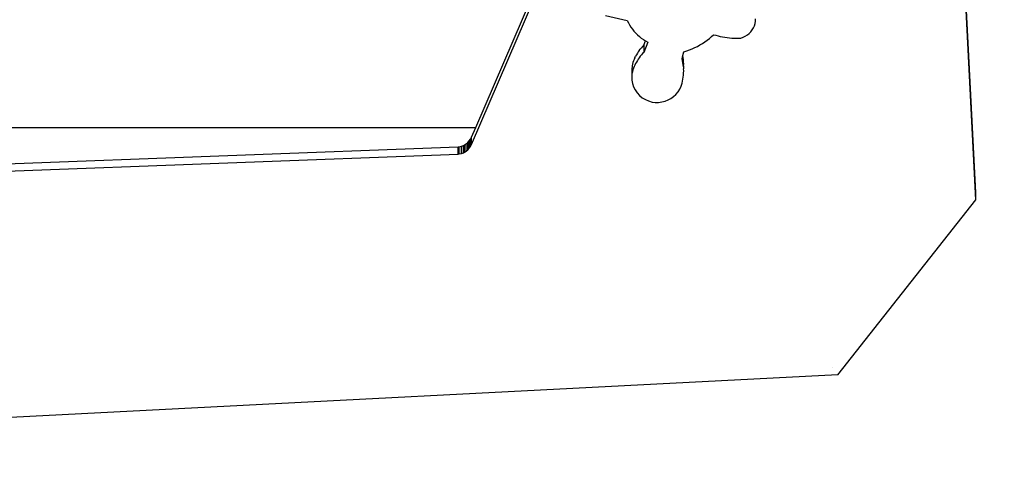
# Model space of a CAD drawing. Units: centimetres. Extents: x 1309 to 2124, y 1163 to 2097.
# Drawn here: x 1587 to 1629, y 1397 to 1416 of the extents above; entities that cross this region are included whole.
import ezdxf

# ---------------------------------------------------------------- set-up
doc = ezdxf.new("R2010")
doc.units = ezdxf.units.CM
doc.layers.add('strefa', color=6, linetype='Continuous')
doc.dimstyles.get("Standard").update_dxf_attribs({"dimtxt": 10, "dimasz": 0.18, "dimexe": 0.18, "dimexo": 0.0625, "dimgap": 0.09, "dimtad": 0, "dimdec": 0, "dimzin": 0, "dimdsep": 46, "dimtxsty": 'Standard', "dimcen": 0.09, "dimadec": 0, "dimazin": 0, "dimtfac": 1, "dimtdec": 4, "dimtofl": 0, "dimtmove": 0, "dimatfit": 3, "dimfxl": 1, "dimtolj": 1, "dimtzin": 0, "dimarcsym": 0})

# ---------------------------------------------------------------- blocks, each defined once
blk = doc.blocks.new('1504')
for p, q in [((1628.184, 1408.646), (1627.044, 1430.552)), ((1628.184, 1408.335), (1627.044, 1430.242)), ((1606.661, 1411.446), (1609.332, 1417.644)), ((1606.481, 1410.717), (1609.332, 1417.334)), ((1612.251, 1416.266), (1613.185, 1416.054)), ((1613.185, 1416.054), (1613.232, 1415.957)), ((1613.232, 1415.957), (1613.283, 1415.862)), ((1613.283, 1415.862), (1613.341, 1415.771)), ((1618.655, 1415.829), (1618.685, 1415.925)), ((1618.685, 1415.925), (1618.702, 1416.024)), ((1618.702, 1416.024), (1618.707, 1416.124)), ((1613.341, 1415.771), (1613.403, 1415.683)), ((1613.403, 1415.683), (1613.471, 1415.598)), ((1613.471, 1415.598), (1613.544, 1415.517)), ((1613.544, 1415.517), (1613.621, 1415.441)), ((1613.621, 1415.441), (1613.702, 1415.368)), ((1616.808, 1415.36), (1616.899, 1415.443)), ((1616.899, 1415.443), (1616.994, 1415.416)), ((1618.261, 1415.377), (1618.349, 1415.432)), ((1618.349, 1415.432), (1618.429, 1415.496)), ((1618.429, 1415.496), (1618.5, 1415.569)), ((1618.5, 1415.569), (1618.562, 1415.649)), ((1618.562, 1415.649), (1618.614, 1415.736)), ((1618.614, 1415.736), (1618.655, 1415.829)), ((1613.702, 1415.368), (1613.788, 1415.301)), ((1613.788, 1415.301), (1613.878, 1415.238)), ((1613.891, 1414.993), (1613.84, 1414.939)), ((1613.878, 1415.238), (1613.966, 1415.183)), ((1613.891, 1414.993), (1613.966, 1415.183)), ((1614.067, 1415.128), (1613.891, 1414.683)), ((1613.891, 1414.993), (1613.891, 1414.683)), ((1613.966, 1415.183), (1613.971, 1415.18)), ((1613.971, 1415.18), (1614.067, 1415.128)), ((1616.198, 1414.942), (1616.307, 1415.001)), ((1616.307, 1415.001), (1616.413, 1415.065)), ((1616.413, 1415.065), (1616.516, 1415.133)), ((1616.516, 1415.133), (1616.617, 1415.205)), ((1616.617, 1415.205), (1616.714, 1415.281)), ((1616.714, 1415.281), (1616.808, 1415.36)), ((1616.994, 1415.416), (1617.089, 1415.391)), ((1617.089, 1415.391), (1617.185, 1415.369)), ((1617.185, 1415.369), (1617.282, 1415.349)), ((1617.282, 1415.349), (1617.38, 1415.333)), ((1617.38, 1415.333), (1617.478, 1415.319)), ((1617.478, 1415.319), (1617.576, 1415.309)), ((1617.576, 1415.309), (1617.675, 1415.301)), ((1617.675, 1415.301), (1617.773, 1415.296)), ((1617.773, 1415.296), (1617.872, 1415.294)), ((1617.872, 1415.294), (1617.971, 1415.295)), ((1617.971, 1415.295), (1618.07, 1415.299)), ((1618.07, 1415.299), (1618.168, 1415.333)), ((1618.168, 1415.333), (1618.261, 1415.377)), ((1613.58, 1414.578), (1613.544, 1414.514)), ((1613.618, 1414.642), (1613.58, 1414.578)), ((1613.658, 1414.704), (1613.618, 1414.642)), ((1613.7, 1414.765), (1613.658, 1414.704)), ((1613.7, 1414.765), (1613.745, 1414.824)), ((1613.791, 1414.882), (1613.745, 1414.824)), ((1613.791, 1414.572), (1613.745, 1414.514)), ((1613.84, 1414.939), (1613.791, 1414.882)), ((1613.84, 1414.628), (1613.791, 1414.572)), ((1613.891, 1414.683), (1613.84, 1414.628)), ((1615.578, 1414.551), (1615.622, 1414.71)), ((1615.622, 1414.71), (1615.741, 1414.747)), ((1615.741, 1414.747), (1615.858, 1414.789)), ((1615.858, 1414.789), (1615.973, 1414.836)), ((1615.973, 1414.836), (1616.087, 1414.886)), ((1616.087, 1414.886), (1616.198, 1414.942)), ((1613.424, 1414.244), (1613.388, 1414.099)), ((1613.45, 1414.313), (1613.424, 1414.244)), ((1613.479, 1414.381), (1613.45, 1414.313)), ((1613.51, 1414.448), (1613.479, 1414.381)), ((1613.51, 1414.448), (1613.544, 1414.514)), ((1613.544, 1414.203), (1613.51, 1414.137)), ((1613.58, 1414.268), (1613.544, 1414.203)), ((1613.618, 1414.331), (1613.58, 1414.268)), ((1613.658, 1414.393), (1613.618, 1414.331)), ((1613.7, 1414.454), (1613.658, 1414.393)), ((1613.745, 1414.514), (1613.7, 1414.454)), ((1615.539, 1414.41), (1615.579, 1414.547)), ((1615.561, 1414.324), (1615.539, 1414.41)), ((1615.579, 1414.236), (1615.561, 1414.324)), ((1615.579, 1414.547), (1615.578, 1414.551)), ((1615.593, 1414.459), (1615.579, 1414.547)), ((1615.593, 1414.148), (1615.579, 1414.236)), ((1615.603, 1414.371), (1615.593, 1414.459)), ((1615.603, 1414.06), (1615.593, 1414.148)), ((1615.609, 1414.282), (1615.603, 1414.371)), ((1615.611, 1414.193), (1615.609, 1414.282)), ((1615.609, 1414.104), (1615.611, 1414.193)), ((1613.388, 1414.099), (1613.374, 1413.95)), ((1613.374, 1413.95), (1613.38, 1413.8)), ((1613.374, 1413.95), (1613.374, 1413.639)), ((1613.386, 1413.768), (1613.374, 1413.639)), ((1613.38, 1413.8), (1613.386, 1413.768)), ((1613.388, 1413.788), (1613.386, 1413.768)), ((1613.424, 1413.934), (1613.388, 1413.788)), ((1613.45, 1414.002), (1613.424, 1413.934)), ((1613.479, 1414.07), (1613.45, 1414.002)), ((1613.51, 1414.137), (1613.479, 1414.07)), ((1615.603, 1414.06), (1615.609, 1414.104)), ((1615.603, 1414.06), (1615.609, 1413.971)), ((1615.603, 1413.704), (1615.609, 1413.793)), ((1615.609, 1414.104), (1615.609, 1413.971)), ((1615.611, 1413.882), (1615.609, 1413.971)), ((1615.609, 1413.793), (1615.611, 1413.882)), ((1613.374, 1413.639), (1613.38, 1413.49)), ((1613.38, 1413.49), (1613.408, 1413.342)), ((1613.408, 1413.342), (1613.456, 1413.2)), ((1615.499, 1413.223), (1615.541, 1413.354)), ((1615.541, 1413.354), (1615.562, 1413.44)), ((1615.562, 1413.44), (1615.58, 1413.528)), ((1615.58, 1413.528), (1615.593, 1413.616)), ((1615.593, 1413.616), (1615.603, 1413.704)), ((1613.456, 1413.2), (1613.524, 1413.066)), ((1613.524, 1413.066), (1613.61, 1412.942)), ((1613.61, 1412.942), (1613.713, 1412.83)), ((1615.177, 1412.781), (1615.279, 1412.876)), ((1615.279, 1412.876), (1615.367, 1412.982)), ((1615.367, 1412.982), (1615.441, 1413.099)), ((1615.441, 1413.099), (1615.499, 1413.223)), ((1613.713, 1412.83), (1613.831, 1412.733)), ((1613.831, 1412.733), (1613.961, 1412.652)), ((1613.961, 1412.652), (1614.102, 1412.59)), ((1614.102, 1412.59), (1614.25, 1412.546)), ((1614.25, 1412.546), (1614.39, 1412.529)), ((1614.39, 1412.529), (1614.532, 1412.529)), ((1614.532, 1412.529), (1614.672, 1412.547)), ((1614.672, 1412.547), (1614.809, 1412.582)), ((1614.809, 1412.582), (1614.94, 1412.633)), ((1614.94, 1412.633), (1615.063, 1412.7)), ((1615.063, 1412.7), (1615.177, 1412.781)), ((1578.418, 1411.446), (1606.661, 1411.446)), ((1606.481, 1411.028), (1606.661, 1411.446)), ((1606.253, 1410.746), (1606.324, 1410.805)), ((1606.324, 1410.805), (1606.386, 1410.872)), ((1606.324, 1410.494), (1606.324, 1410.805)), ((1606.386, 1410.872), (1606.439, 1410.947)), ((1606.386, 1410.561), (1606.386, 1410.872)), ((1606.439, 1410.947), (1606.481, 1411.028)), ((1606.439, 1410.636), (1606.439, 1410.947)), ((1606.481, 1410.717), (1606.481, 1411.028)), ((1579.907, 1409.64), (1605.908, 1410.615)), ((1605.908, 1410.615), (1605.955, 1410.622)), ((1605.908, 1410.305), (1605.908, 1410.615)), ((1605.955, 1410.622), (1606.045, 1410.643)), ((1605.955, 1410.311), (1605.955, 1410.622)), ((1605.955, 1410.311), (1606.045, 1410.333)), ((1606.045, 1410.643), (1606.133, 1410.676)), ((1606.045, 1410.333), (1606.045, 1410.643)), ((1606.045, 1410.333), (1606.133, 1410.366)), ((1606.133, 1410.676), (1606.174, 1410.697)), ((1606.133, 1410.366), (1606.133, 1410.676)), ((1606.133, 1410.366), (1606.174, 1410.386)), ((1606.174, 1410.697), (1606.253, 1410.746)), ((1606.174, 1410.386), (1606.174, 1410.697)), ((1606.174, 1410.386), (1606.253, 1410.435)), ((1606.253, 1410.435), (1606.253, 1410.746)), ((1606.253, 1410.435), (1606.324, 1410.494)), ((1606.324, 1410.494), (1606.386, 1410.561)), ((1606.386, 1410.561), (1606.439, 1410.636)), ((1606.439, 1410.636), (1606.481, 1410.717)), ((1579.907, 1409.329), (1605.908, 1410.305)), ((1605.908, 1410.305), (1605.955, 1410.311)), ((1628.184, 1408.335), (1628.184, 1408.646)), ((1622.244, 1400.808), (1628.184, 1408.335)), ((1622.015, 1401.107), (1622.011, 1401.107)), ((1622.244, 1400.808), (1558.5, 1397.518))]:
    blk.add_line(p, q)
blk = doc.blocks.new('*D13')
at = {"layer": 'Defpoints', "color": 0}
for p in [(1587.88, 2010.79), (1316.035, 1163.247), (1810.252, 1163.247)]:
    blk.add_point(p, dxfattribs=at)
at = {"layer": 'strefa', "color": 0, "lineweight": -2}
for p, q in [((1587.818, 2010.79), (1315.855, 2010.79)), ((1316.035, 2010.61), (1316.035, 1600.442)), ((1316.035, 1163.427), (1316.035, 1573.595)), ((1810.19, 1163.247), (1315.855, 1163.247))]:
    blk.add_line(p, q, dxfattribs=at)
at = {"layer": 'strefa', "color": 0}
for points in [[(1316.065, 2010.61), (1316.005, 2010.61), (1316.035, 2010.79)], [(1316.005, 1163.427), (1316.065, 1163.427), (1316.035, 1163.247)]]:
    blk.add_solid(points, dxfattribs=at)
at = {"layer": 'strefa', "color": 0, "insert": (1316.035, 1587.018), "char_height": 10, "attachment_point": 5, "rotation": 90}
blk.add_mtext('\\A1;848', dxfattribs=at)
blk = doc.blocks.new('*D15')
at = {"layer": 'Defpoints', "color": 0}
for p in [(1587.88, 1810.79), (1499.641, 1363.247), (1810.254, 1363.247)]:
    blk.add_point(p, dxfattribs=at)
at = {"layer": 'strefa', "color": 0, "lineweight": -2}
for p, q in [((1587.818, 1810.79), (1499.461, 1810.79)), ((1499.641, 1810.61), (1499.641, 1600.442)), ((1499.641, 1363.427), (1499.641, 1573.595)), ((1810.191, 1363.247), (1499.461, 1363.247))]:
    blk.add_line(p, q, dxfattribs=at)
at = {"layer": 'strefa', "color": 0}
for points in [[(1499.671, 1810.61), (1499.611, 1810.61), (1499.641, 1810.79)], [(1499.611, 1363.427), (1499.671, 1363.427), (1499.641, 1363.247)]]:
    blk.add_solid(points, dxfattribs=at)
at = {"layer": 'strefa', "color": 0, "insert": (1499.641, 1587.018), "char_height": 10, "attachment_point": 5, "rotation": 90}
blk.add_mtext('\\A1;448', dxfattribs=at)

msp = doc.modelspace()

# ---------------------------------------------------------------- block references
msp.add_blockref('1504', (0, 0))

# ---------------------------------------------------------------- dimensions: what is measured, and where the dimension line sits
at = {"layer": 'strefa', "color": 0}
for base, p1, p2, picture, middle in [((1316.035, 1163.247), (1587.88, 2010.79), (1810.252, 1163.247), '*D13', (1316.035, 1587.018)), ((1499.641, 1363.247), (1587.88, 1810.79), (1810.254, 1363.247), '*D15', (1499.641, 1587.018))]:
    dim = msp.add_linear_dim(base=base, p1=p1, p2=p2, angle=90, dimstyle='Standard', override={"dimlfac": 1}, dxfattribs=at)
    dim.commit()
    dim.dimension.update_dxf_attribs({"geometry": picture, "text_midpoint": middle})

doc.saveas('drawing.dxf')
